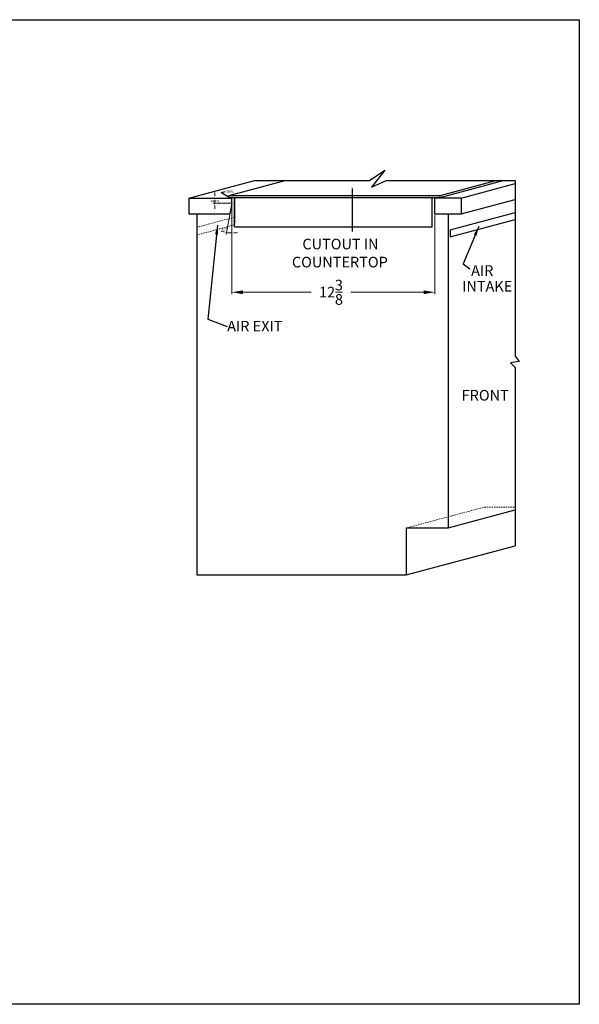
# Model space of a CAD drawing. Extents: x 173 to 283, y -66 to 28.
# Drawn here: x 229 to 283, y -66 to 28 of the extents above; entities that cross this region are included whole.
import ezdxf

# ---------------------------------------------------------------- set-up
doc = ezdxf.new("R2010")
doc.units = 0
doc.header["$MEASUREMENT"] = 0
doc.linetypes.add('HIDDEN', pattern=[0.375, 0.25, -0.125])
doc.layers.get('Defpoints').update_dxf_attribs({"color": 150, "linetype": 'CONTINUOUS'})
for name, color, linetype, lineweight in [('DIMENSION', 8, 'CONTINUOUS', 15), ('DIMENSION ISO.', 8, 'CONTINUOUS', 15), ('HIDDEN 0.1M', 8, 'HIDDEN', 15)]:
    doc.layers.add(name, color=color, linetype=linetype, lineweight=lineweight)
doc.layers.add('OBJECT', color=7, linetype='CONTINUOUS')
doc.styles.get("Standard").update_dxf_attribs({"font": 'arial.ttf', "height": 0.5})
doc.dimstyles.new('Fraction-1&HTO12', dxfattribs={"dimscale": 5, "dimtxt": 0.18, "dimasz": 0.18, "dimexe": 0.125, "dimexo": 0.0625, "dimgap": 0.09, "dimtad": 0, "dimdec": 3, "dimzin": 3, "dimdsep": 46, "dimlunit": 5, "dimtxsty": 'Standard', "dimcen": 0.09, "dimdle": 0.125, "dimadec": 0, "dimazin": 0, "dimtfac": 1, "dimtdec": 3, "dimtofl": 0, "dimtmove": 2, "dimatfit": 3, "dimfxl": 0.125, "dimtolj": 1, "dimtzin": 0, "dimarcsym": 0})
doc.dimstyles.new('Fractional', dxfattribs={"dimscale": 1.5, "dimtxt": 0.18, "dimasz": 0.18, "dimexe": 0.125, "dimexo": 0.0625, "dimgap": 0.09, "dimtad": 0, "dimdec": 3, "dimzin": 3, "dimdsep": 46, "dimlunit": 5, "dimtxsty": 'Standard', "dimcen": 0.09, "dimdle": 0.125, "dimadec": 0, "dimazin": 0, "dimtfac": 1, "dimtdec": 3, "dimtofl": 0, "dimtmove": 2, "dimatfit": 3, "dimfxl": 0.125, "dimtolj": 1, "dimtzin": 0, "dimarcsym": 0})

msp = doc.modelspace()

# ---------------------------------------------------------------- hatches: boundary and pattern name
at = {"layer": 'OBJECT'}
h = msp.add_hatch(dxfattribs=at)
h.set_pattern_fill('ANSI31', color=256, scale=0.25, style=0)
h.set_pattern_definition([(45, (140.77238, -91.584393), (-0.022097087, 0.022097087), [])])
h.paths.add_polyline_path([(249.48177, 11.17088), (249.73177, 11.17088), (249.73177, 11.10838), (249.48177, 11.10838)])
h = msp.add_hatch(dxfattribs=at)
h.set_pattern_fill('ANSI31', color=256, scale=0.25, style=0)
h.set_pattern_definition([(45, (160.410158, -91.584393), (-0.022097087, 0.022097087), [])])
h.paths.add_polyline_path([(269.11954, 11.17088), (269.61954, 11.17088), (269.61954, 11.10838), (269.11954, 11.10838)])

# ---------------------------------------------------------------- linework, layer by layer
at = {"layer": 'Defpoints', "ltscale": 0.5}
msp.add_line((261.24454, 7.91622), (261.24454, 12.03149), dxfattribs=at)
at = {"layer": 'DIMENSION'}
for p, q in [((249.73177, 10.51463), (249.73177, 1.9249)), ((269.11954, 9.51463), (269.11954, 1.9249)), ((250.00177, 2.1124), (257.31133, 2.1124)), ((259.63025, 2.123), (260.29984, 2.123)), ((268.84954, 2.1124), (261.09062, 2.1124))]:
    msp.add_line(p, q, dxfattribs=at)
for points in [[(250.81177, 2.2924), (250.81177, 1.9324), (249.73177, 2.1124)], [(268.03954, 2.2924), (268.03954, 1.9324), (269.11954, 2.1124)]]:
    msp.add_solid(points, dxfattribs=at)
at = {"layer": 'DIMENSION ISO.'}
for p, q in [((248.10902, 11.37838), (248.10902, 11.64838)), ((249.63802, 11.10838), (247.92152, 11.10838)), ((249.63802, 10.60838), (247.92152, 10.60838)), ((249.73177, 10.51463), (249.73177, 7.58481)), ((248.10902, 10.33838), (248.10902, 10.06838)), ((249.53916, 9.51606), (249.20673, 7.63074))]:
    msp.add_line(p, q, dxfattribs=at)
for start, end in [(249.086539, 254.5432695), (260, 270), (275.4567305, 280.913461)]:
    msp.add_arc((249.73177, 10.60838), 2.83608, start, end, dxfattribs=at)
for points in [[(248.06402, 11.37838), (248.15402, 11.37838), (248.10902, 11.10838)], [(248.06402, 10.33838), (248.15402, 10.33838), (248.10902, 10.60838)], [(248.98584, 7.91878), (248.96601, 7.83099), (249.23929, 7.81539)], [(250.0036, 7.74021), (249.99932, 7.83011), (249.73177, 7.77231)]]:
    msp.add_solid(points, dxfattribs=at)
at = {"layer": 'HIDDEN 0.1M', "ltscale": 0.5}
for p, q in [((246.35746, 7.57331), (249.98177, 8.54443)), ((246.38317, 8.31845), (249.98177, 9.28269)), ((266.43456, -20.39162), (273.86079, -18.40177)), ((273.86079, -18.40177), (276.77097, -18.40177))]:
    msp.add_line(p, q, dxfattribs=at)
at = {"layer": 'OBJECT', "ltscale": 0.5}
for p, q in [((262.85853, 12.7857), (264.34385, 13.7629)), ((264.34385, 13.7629), (263.06583, 12.16441)), ((245.63317, 11.10838), (251.893, 12.7857)), ((249.48177, 11.35838), (254.70388, 12.75764)), ((251.893, 12.7857), (262.85853, 12.7857)), ((263.06583, 12.16441), (264.45364, 12.7857)), ((264.45364, 12.7857), (276.77097, 12.7857)), ((269.61954, 11.35838), (274.94636, 12.7857)), ((269.61954, 11.17088), (275.64612, 12.7857)), ((271.63317, 11.10838), (276.77097, 12.48505)), ((276.77097, 12.7857), (276.77097, -3.99705)), ((249.48177, 11.35838), (269.61954, 11.35838)), ((249.48177, 11.17088), (249.48177, 11.35838)), ((269.61954, 11.17088), (269.61954, 11.35838)), ((245.63317, 11.10838), (245.63317, 9.60838)), ((245.63317, 11.10838), (249.73177, 11.10838)), ((249.48177, 11.17088), (269.61954, 11.17088)), ((249.73177, 10.60838), (249.55544, 9.60838)), ((249.73177, 10.60838), (249.73177, 11.10838)), ((249.98177, 8.35838), (249.98177, 11.17088)), ((268.86954, 8.35838), (268.86954, 11.17088)), ((269.11954, 9.60838), (269.11954, 11.10838)), ((271.63317, 11.10838), (271.63317, 9.60838)), ((271.63317, 9.60838), (276.77097, 10.98505)), ((245.63317, 9.60838), (249.55544, 9.60838)), ((246.38317, 9.60838), (246.38317, -24.89162)), ((269.11954, 9.60838), (271.63317, 9.60838)), ((270.38317, 9.60838), (270.38317, -20.39162)), ((270.57836, 8.07294), (276.77097, 9.73224)), ((270.57836, 7.39216), (276.77097, 9.05147)), ((277.1526, -4.50794), (276.33589, -4.61314)), ((276.33589, -4.61314), (276.77097, -5.05945)), ((276.77097, -3.99705), (277.1526, -4.50794)), ((276.77097, -5.05945), (276.77097, -22.10822)), ((270.38317, -20.39162), (276.77097, -18.68001)), ((266.38317, -20.39162), (266.38317, -24.89162)), ((266.38317, -20.39162), (270.38317, -20.39162)), ((266.38317, -24.89162), (276.77097, -22.10822)), ((246.38317, -24.89162), (266.38317, -24.89162))]:
    msp.add_line(p, q, dxfattribs=at)
at = {"layer": 'OBJECT'}
for p, q in [((249.48177, 11.17088), (249.48177, 11.10838)), ((249.73177, 11.10838), (249.73177, 11.17088)), ((249.98177, 11.17088), (249.98177, 8.73953)), ((269.11954, 11.17088), (269.11954, 11.10838)), ((271.63317, 11.10838), (269.11954, 11.10838)), ((269.61954, 11.10838), (269.61954, 11.17088)), ((249.98177, 8.35838), (268.86954, 8.35838)), ((270.57836, 8.07294), (270.57836, 7.39216))]:
    msp.add_line(p, q, dxfattribs=at)
for points in [[(172.72211, 28.14566), (282.89801, 28.14566), (282.89801, -65.89843), (172.72211, -65.89843)], [(249.48177, 11.17088), (249.73177, 11.17088), (249.73177, 11.10838), (249.48177, 11.10838)], [(269.11954, 11.17088), (269.61954, 11.17088), (269.61954, 11.10838), (269.11954, 11.10838)]]:
    msp.add_lwpolyline(points, close=True, dxfattribs=at)

# ---------------------------------------------------------------- texts
at = {"layer": 'DIMENSION'}
for s, height, p in [('3', 1.01618, (259.57271, 2.29236)), ('12', 1.016179, (258.05122, 1.61491)), ('8', 1.01618, (259.57271, 0.91596))]:
    msp.add_text(s, height=height, dxfattribs=at).set_placement(p)
at = {"layer": 'DIMENSION ISO.', "insert": (249.91713, 11.84871), "char_height": 0.225, "attachment_point": 3}
msp.add_mtext('SEAL', dxfattribs=at)
at = {"layer": 'DIMENSION ISO.', "attachment_point": 5}
for s, insert, char_height, rotation in [('\\A1;{\\H1.000000x;\\S1/2;}', (248.10818, 10.82262), 0.3225598, 90), ('\\A1;10°', (249.00872, 8.15424), 0.27, 355)]:
    msp.add_mtext(s, dxfattribs=dict(at, insert=insert, char_height=char_height, rotation=rotation))
at = {"layer": 'OBJECT', "ltscale": 0.5, "char_height": 1.01314, "attachment_point": 1}
for s, insert in [('CUTOUT IN ', (256.46727, 7.22342)), ('COUNTERTOP', (255.46769, 5.49988)), ('AIR', (272.57402, 4.69045)), ('INTAKE', (271.71861, 3.18764)), ('AIR EXIT', (249.29198, -0.61893)), ('FRONT', (271.67406, -7.22076))]:
    msp.add_mtext(s, dxfattribs=dict(at, insert=insert))

# ---------------------------------------------------------------- leaders
at = {"layer": 'DIMENSION'}
msp.add_leader([(248.36592, 8.5229), (247.44345, -0.46591), (249.28001, -1.15183)], dimstyle='Fraction-1&HTO12', override={"dimgap": 0.09, "dimtad": 0}, dxfattribs=at)
msp.add_leader([(273.30056, 8.39101), (271.82707, 4.83904), (272.4535, 4.33796)], dimstyle='Fraction-1&HTO12', dxfattribs=at)
at = {"layer": 'DIMENSION ISO.'}
msp.add_leader([(249.49665, 11.1337), (248.71072, 11.6349), (249.10109, 11.72549)], dimstyle='Fractional', override={"dimgap": 0.09, "dimtad": 0}, dxfattribs=at)

doc.saveas('drawing.dxf')
